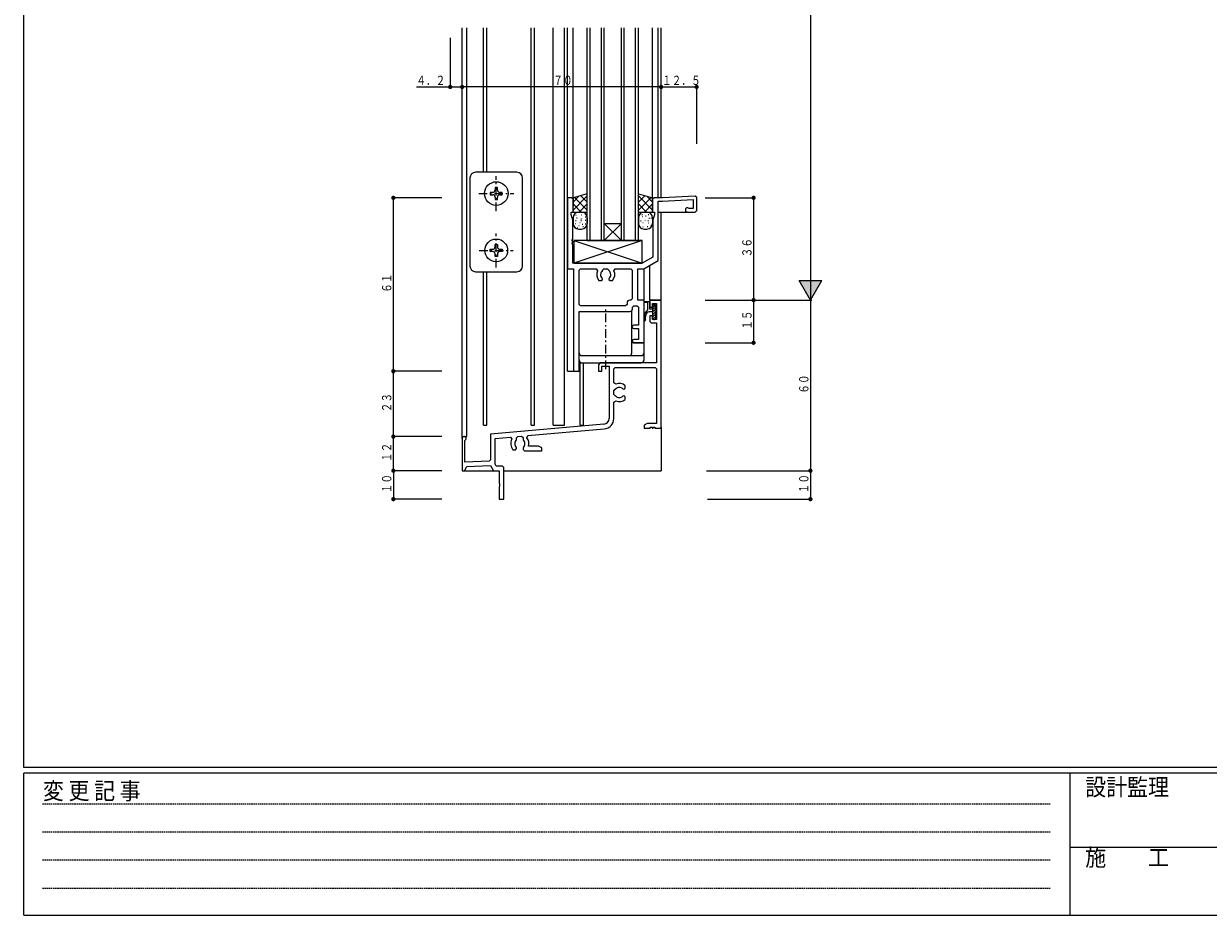
# Model space of a CAD drawing. Extents: x 0 to 1133, y 0 to 806.
# Drawn here: x 4 to 421, y 0 to 314 of the extents above; entities that cross this region are included whole.
import ezdxf

# ---------------------------------------------------------------- set-up
doc = ezdxf.new("R2010")
doc.units = 0
doc.linetypes.add('HIDDEN', pattern=[0.375, 0.25, -0.125])
doc.linetypes.add('ITTENSAP', pattern=[5.5, 3, -1, 0.5, -1])
for name, color, linetype in [('YKK_11', 7, 'CONTINUOUS'), ('YKK_12', 2, 'CONTINUOUS'), ('YKK_13', 4, 'CONTINUOUS'), ('YKK_D', 6, 'CONTINUOUS'), ('YKK_ZWAK', 7, 'CONTINUOUS')]:
    doc.layers.add(name, color=color, linetype=linetype)
doc.styles.get("Standard").update_dxf_attribs({"font": 'ROMANS.SHX', "bigfont": 'EXTFONT.SHX'})
doc.styles.add('YKK_OSSTYLE1', font='romans.shx', dxfattribs={"width": 0.9, "bigfont": 'EXTFONT.SHX'})

# ---------------------------------------------------------------- blocks, each defined once
blk = doc.blocks.new('A201')
at = {"layer": 'YKK_ZWAK', "color": 254, "linetype": 'Continuous'}
for p, q in [((21, 35), (21, 410)), ((571, 35), (21, 35)), ((544, 34), (21, 34)), ((21, 9), (21, 34)), ((205, 34), (205, 9)), ((21, 9), (544, 9))]:
    blk.add_line(p, q, dxfattribs=at)
at = {"layer": 'YKK_ZWAK', "color": 131, "linetype": 'HIDDEN'}
for p, q in [((24.28, 28.63), (201.57, 28.63)), ((24.28, 23.68), (201.57, 23.68)), ((24.28, 18.74), (201.57, 18.74)), ((24.28, 13.79), (201.57, 13.79))]:
    blk.add_line(p, q, dxfattribs=at)
at = {"layer": 'YKK_ZWAK', "color": 131, "linetype": 'Continuous'}
blk.add_line((205, 21), (297, 21), dxfattribs=at)
at = {"layer": 'YKK_ZWAK', "color": 131, "linetype": 'Continuous', "style": 'YKK_OSSTYLE1', "width": 0.9}
for s, p in [('設計監理', (207.69, 30.05)), ('変 更 記 事', (24.37, 29.39)), ('施\u3000\u3000工', (207.69, 17.68))]:
    blk.add_text(s, height=3, dxfattribs=at).set_placement(p)

msp = doc.modelspace()

# ---------------------------------------------------------------- linework, layer by layer
at = {"layer": 'YKK_11'}
for p, q in [((196.72, 252.4), (195.22, 252.4)), ((195.22, 252.4), (195.22, 227.45)), ((197.22, 251.9), (196.72, 252.4)), ((197.22, 247.4), (197.22, 251.9)), ((225.72, 252.4), (225.22, 251.9)), ((225.22, 251.9), (225.22, 247.4)), ((228.72, 252.4), (225.72, 252.4)), ((227.22, 230.4), (227.22, 251.2)), ((227.22, 251.2), (228.75, 251.2)), ((240.19, 253), (228.72, 252.4)), ((228.75, 251.2), (239.52, 251.76)), ((239.52, 251.76), (239.52, 248.6)), ((240.72, 252.5), (240.19, 253)), ((240.72, 247.9), (240.72, 252.5)), ((196.52, 246.4), (196.52, 247.4)), ((196.52, 247.4), (197.22, 247.4)), ((197.17, 244.62), (196.52, 246.4)), ((225.22, 247.4), (225.91, 247.4)), ((225.91, 246.4), (225.27, 244.62)), ((225.91, 247.4), (225.91, 246.4)), ((237.47, 247.4), (240.22, 247.4)), ((239.52, 248.6), (238.07, 248.6)), ((240.22, 247.4), (240.72, 247.9)), ((197.17, 237.7), (197.17, 244.62)), ((225.27, 244.62), (225.27, 231.52)), ((196.87, 237.1), (196.87, 237.7)), ((196.87, 237.7), (197.17, 237.7)), ((197.17, 237.1), (196.87, 237.1)), ((196.87, 236.1), (196.87, 236.7)), ((196.87, 236.7), (197.17, 236.7)), ((197.17, 236.1), (196.87, 236.1)), ((197.17, 236.7), (197.17, 237.1)), ((197.17, 229.4), (197.17, 236.1)), ((221.59, 229.4), (197.17, 229.4)), ((225.27, 231.52), (221.59, 229.4)), ((222.11, 227.45), (227.22, 230.4)), ((195.22, 227.45), (197.41, 227.45)), ((197.41, 227.45), (197.41, 191.4)), ((199.36, 226.95), (199.86, 227.45)), ((199.36, 214.85), (199.36, 226.95)), ((199.86, 227.45), (205.36, 227.45)), ((205.36, 227.45), (205.81, 226.74)), ((207.56, 226.95), (208.06, 227.45)), ((207.56, 226.78), (207.56, 226.95)), ((208.06, 227.45), (209.36, 227.45)), ((209.36, 227.45), (209.86, 226.95)), ((209.86, 226.95), (209.86, 226.78)), ((211.62, 226.74), (212.07, 227.45)), ((212.07, 227.45), (217.56, 227.45)), ((217.56, 227.45), (218.06, 226.95)), ((218.06, 226.95), (218.06, 216.9)), ((220.01, 216.4), (220.01, 227.45)), ((220.01, 227.45), (222.11, 227.45)), ((206.3, 223.3), (207.16, 223.3)), ((207.16, 223.3), (207.56, 223.7)), ((207.56, 223.84), (207.45, 224.12)), ((207.56, 223.7), (207.56, 223.84)), ((209.98, 224.12), (209.86, 223.84)), ((209.86, 223.84), (209.86, 223.7)), ((209.86, 223.7), (210.26, 223.3)), ((210.26, 223.3), (211.13, 223.3)), ((218.06, 216.9), (217.56, 216.4)), ((199.86, 214.35), (199.36, 214.85)), ((215.71, 214.35), (199.86, 214.35)), ((216.21, 214.85), (215.71, 214.35)), ((216.21, 215.4), (216.21, 214.85)), ((217.56, 216.4), (217.21, 216.4)), ((218.16, 213.95), (218.66, 214.45)), ((218.16, 213.4), (218.16, 213.95)), ((218.66, 214.45), (219.76, 214.45)), ((219.76, 214.45), (220.26, 213.95)), ((222.21, 216.4), (220.01, 216.4)), ((220.26, 213.95), (220.26, 207.6)), ((222.21, 201.4), (222.21, 216.4)), ((228.21, 216.4), (224.21, 216.4)), ((224.21, 216.4), (224.21, 213.9)), ((224.21, 213.9), (225.21, 213.9)), ((225.21, 213.9), (225.21, 215.2)), ((225.21, 215.2), (226.56, 215.2)), ((226.56, 215.2), (226.56, 209.6)), ((228.21, 171.4), (228.21, 216.4)), ((199.36, 191.4), (199.36, 212.4)), ((199.36, 212.4), (217.16, 212.4)), ((225.21, 210.9), (224.21, 210.9)), ((224.21, 210.9), (224.21, 208.9)), ((224.21, 208.9), (224.71, 208.4)), ((224.71, 208.4), (226.56, 208.4)), ((225.21, 209.6), (225.21, 210.9)), ((226.56, 209.6), (225.21, 209.6)), ((226.56, 208.4), (226.56, 194.4)), ((220.26, 207.6), (218.66, 207.6)), ((218.66, 206.4), (220.26, 206.4)), ((220.26, 206.4), (220.26, 202.6)), ((220.26, 202.6), (218.66, 202.6)), ((218.66, 201.4), (222.21, 201.4)), ((206.21, 193.4), (206.21, 191.4)), ((226.56, 194.4), (207.21, 194.4)), ((207.41, 191.4), (207.41, 193.2)), ((207.41, 193.2), (209.91, 193.2)), ((209.91, 193.2), (209.91, 174.76)), ((211.56, 192.25), (212.06, 192.75)), ((211.56, 187.3), (211.56, 192.25)), ((212.06, 192.75), (226.06, 192.75)), ((226.06, 192.75), (226.56, 192.25)), ((226.56, 192.25), (226.56, 173.05)), ((197.41, 191.4), (199.36, 191.4)), ((206.21, 191.4), (207.41, 191.4)), ((212.26, 186.84), (211.56, 187.3)), ((211.56, 184.55), (212.05, 185.05)), ((211.56, 183.25), (211.56, 184.55)), ((212.05, 185.05), (212.19, 185.11)), ((214.79, 185.17), (215.08, 185.05)), ((215.08, 185.05), (215.21, 185.05)), ((215.21, 185.05), (215.61, 185.45)), ((215.61, 185.45), (215.61, 186.31)), ((212.05, 182.75), (211.56, 183.25)), ((211.56, 180.5), (212.26, 180.96)), ((211.56, 174.76), (211.56, 180.5)), ((212.19, 182.69), (212.05, 182.75)), ((215.08, 182.75), (214.79, 182.63)), ((215.21, 182.75), (215.08, 182.75)), ((215.61, 182.35), (215.21, 182.75)), ((215.61, 181.49), (215.61, 182.35)), ((208.09, 172.76), (168.21, 169.27)), ((181.32, 168.76), (208.23, 171.12)), ((223.34, 173.05), (222.21, 172.4)), ((222.21, 172.4), (222.21, 171.4)), ((222.21, 171.4), (224.41, 171.4)), ((226.56, 173.05), (223.34, 173.05)), ((224.41, 171.4), (224.41, 171.7)), ((224.41, 171.7), (225.01, 171.7)), ((225.01, 171.7), (225.01, 171.4)), ((225.01, 171.4), (225.41, 171.4)), ((225.41, 171.4), (225.41, 171.7)), ((225.41, 171.7), (226.01, 171.7)), ((226.01, 171.7), (226.01, 171.4)), ((226.01, 171.4), (228.21, 171.4)), ((158.22, 167.7), (158.22, 156.4)), ((159.22, 159.4), (159.21, 167.07)), ((168.21, 169.27), (168.21, 160.2)), ((169.87, 167.76), (175.26, 168.23)), ((169.87, 158.66), (169.87, 167.76)), ((175.26, 168.23), (175.74, 167.49)), ((177.36, 167.96), (177.82, 168.46)), ((177.36, 167.28), (177.36, 167.96)), ((177.82, 168.46), (179.12, 168.57)), ((179.12, 168.57), (179.66, 168.07)), ((179.66, 168.07), (179.66, 167.28)), ((180.97, 167.95), (181.32, 168.76)), ((176.1, 163.8), (176.96, 163.8)), ((176.96, 163.8), (177.36, 164.2)), ((177.36, 164.34), (177.25, 164.62)), ((177.36, 164.2), (177.36, 164.34)), ((179.78, 164.62), (179.66, 164.34)), ((179.66, 164.34), (179.66, 163.9)), ((179.66, 163.9), (180.16, 163.4)), ((180.16, 163.4), (186.21, 163.4)), ((185.09, 165.05), (181.6, 165.05)), ((186.21, 164.4), (185.09, 165.05)), ((186.21, 163.4), (186.21, 164.4)), ((167.73, 159.7), (159.22, 159.4)), ((168.21, 160.2), (167.73, 159.7)), ((170.21, 158.05), (169.87, 158.66)), ((158.22, 156.4), (159.02, 156.4)), ((159.02, 156.4), (159.89, 157.92)), ((159.89, 157.92), (168.21, 158.21)), ((168.21, 158.21), (169.26, 156.4)), ((169.26, 156.4), (171.21, 156.4)), ((172.37, 158.05), (170.21, 158.05)), ((171.21, 156.4), (171.21, 152.07)), ((172.86, 157.55), (172.37, 158.05)), ((172.86, 146.4), (172.86, 157.55)), ((171.21, 152.07), (171.36, 151.88)), ((171.21, 150.73), (171.21, 146.4)), ((171.36, 150.92), (171.21, 150.73)), ((171.36, 151.88), (171.36, 150.92)), ((171.21, 146.4), (172.86, 146.4))]:
    msp.add_line(p, q, dxfattribs=at)
for centre, radius, start, end in [((237.47, 248.15), 0.75, 36.8701, 270), ((208.71, 225.4), 3.2, 155.2336, 221.0145), ((208.71, 225.4), 1.8, 129.709, 225.2072), ((208.71, 225.4), 1.8, 314.7928, 50.291), ((208.71, 225.4), 3.2, 318.9855, 24.7664), ((217.21, 215.4), 1, 90, 180), ((217.16, 213.4), 1, 270, 0), ((218.66, 207), 0.6, 90, 270), ((218.66, 202), 0.6, 90, 270), ((207.21, 193.4), 1, 90, 180), ((213.51, 183.9), 1.8, 44.7928, 137.5647), ((213.51, 183.9), 3.2, 48.9855, 113.0723), ((213.51, 183.9), 1.8, 222.4353, 315.2072), ((213.51, 183.9), 3.2, 246.9277, 311.0145), ((207.91, 174.76), 2, 275, 0), ((207.91, 174.76), 3.65, 275, 0), ((158.92, 167.7), 0.7, 295.3532, 179.9998), ((178.51, 165.9), 3.2, 150.2357, 221.0145), ((178.51, 165.9), 1.8, 129.709, 225.2072), ((178.51, 165.9), 1.8, 314.7928, 50.291), ((178.51, 165.9), 3.2, 344.5959, 39.7643)]:
    msp.add_arc(centre, radius, start, end, dxfattribs=at)
at = {"layer": 'YKK_12'}
for p, q in [((158.22, 168.4), (158.22, 312.16)), ((159.87, 168.4), (159.87, 312.16)), ((165.72, 261.4), (165.72, 312.16)), ((166.92, 261.4), (166.92, 312.16)), ((182.52, 172.4), (182.52, 312.16)), ((183.72, 172.4), (183.72, 312.16)), ((190.22, 172.4), (190.22, 312.16)), ((194.22, 264.29), (194.22, 312.16)), ((195.22, 264.29), (195.22, 312.16)), ((197.22, 251.9), (197.22, 312.16)), ((202.22, 237.4), (202.22, 312.16)), ((203.22, 237.4), (203.22, 312.16)), ((207.22, 237.4), (207.22, 312.16)), ((208.22, 237.4), (208.22, 312.16)), ((214.22, 237.4), (214.22, 312.16)), ((215.22, 237.4), (215.22, 312.16)), ((219.22, 237.4), (219.22, 312.16)), ((220.22, 237.4), (220.22, 312.16)), ((225.22, 251.9), (225.22, 312.16)), ((227.22, 252.4), (227.22, 312.16)), ((228.22, 252.4), (228.22, 312.16)), ((194.22, 172.4), (194.22, 265.68)), ((195.22, 191.4), (195.22, 265.68)), ((227.22, 247.4), (237.47, 247.4)), ((228.22, 216.1), (228.22, 247.4)), ((214.22, 237.4), (208.22, 243.4)), ((208.22, 237.4), (214.22, 243.4)), ((208.22, 243.4), (214.22, 243.4)), ((202.22, 237.4), (220.22, 237.4)), ((165.72, 172.4), (165.72, 226.4)), ((166.92, 172.4), (166.92, 226.4)), ((222.22, 216.1), (222.22, 227.51)), ((224.22, 216.4), (224.22, 228.6)), ((224.22, 216.4), (228.22, 216.4)), ((199.72, 172.4), (199.72, 194.4)), ((200.92, 172.4), (200.92, 194.4)), ((195.22, 191.4), (197.71, 191.4)), ((165.72, 172.4), (166.92, 172.4)), ((182.52, 172.4), (183.72, 172.4)), ((190.22, 172.4), (194.22, 172.4)), ((199.72, 172.4), (200.92, 172.4)), ((228.22, 171.7), (228.22, 156.4)), ((158.22, 168.4), (159.87, 168.4)), ((158.22, 167.7), (158.22, 168.4)), ((158.84, 156.4), (171.21, 156.4)), ((172.86, 156.4), (228.22, 156.4))]:
    msp.add_line(p, q, dxfattribs=at)
at = {"layer": 'YKK_13'}
for p, q in [((160.97, 259.4), (160.97, 228.4)), ((177.47, 261.4), (162.97, 261.4)), ((179.47, 228.4), (179.47, 259.4)), ((168.12, 254.32), (168.12, 253.48)), ((168.96, 254.32), (168.12, 254.32)), ((169.8, 256), (169.8, 255.16)), ((170.64, 256), (169.8, 256)), ((170.64, 255.16), (170.64, 256)), ((172.32, 254.32), (171.48, 254.32)), ((172.32, 253.48), (172.32, 254.32)), ((168.12, 253.48), (168.96, 253.48)), ((169.8, 252.64), (169.8, 251.8)), ((169.8, 251.8), (170.64, 251.8)), ((170.64, 251.8), (170.64, 252.64)), ((171.48, 253.48), (172.32, 253.48)), ((202.22, 253.74), (197.22, 252.4)), ((197.22, 248.06), (202.22, 253.06)), ((197.22, 250.89), (199.28, 252.95)), ((197.22, 250.23), (200.04, 247.4)), ((197.73, 252.54), (202.22, 248.06)), ((199.39, 247.4), (202.22, 250.23)), ((199.96, 253.14), (202.22, 250.89)), ((202.19, 253.73), (202.22, 253.71)), ((220.22, 253.74), (225.22, 252.4)), ((220.22, 253.71), (220.24, 253.73)), ((220.22, 250.89), (222.47, 253.14)), ((220.22, 253.06), (225.22, 248.06)), ((220.22, 248.06), (224.7, 252.54)), ((220.22, 250.23), (223.04, 247.4)), ((222.39, 247.4), (225.22, 250.23)), ((223.15, 252.95), (225.22, 250.89)), ((197.22, 247.4), (202.22, 247.4)), ((198.16, 246.35), (198.36, 246.35)), ((199.22, 247.4), (200.22, 247.4)), ((200.06, 246.44), (200.26, 246.44)), ((220.22, 247.4), (225.22, 247.4)), ((221.41, 246.54), (221.61, 246.54)), ((222.22, 247.4), (223.22, 247.4)), ((222.69, 246.09), (222.89, 246.09)), ((223.65, 246.58), (223.85, 246.58)), ((197.22, 245.4), (197.22, 243.4)), ((197.95, 243.38), (198.15, 243.38)), ((198.07, 244.43), (198.27, 244.43)), ((198.48, 245.37), (198.68, 245.37)), ((198.75, 241.94), (198.95, 241.94)), ((199.21, 242.65), (199.41, 242.65)), ((199.58, 243.68), (199.78, 243.68)), ((199.99, 245), (200.19, 245)), ((200.02, 244.37), (200.22, 244.37)), ((200.49, 243.08), (200.69, 243.08)), ((200.67, 242.26), (200.87, 242.26)), ((201.47, 245.66), (201.67, 245.66)), ((201.49, 243.26), (201.69, 243.26)), ((201.52, 244.52), (201.72, 244.52)), ((202.22, 245.4), (202.22, 243.4)), ((220.22, 245.4), (220.22, 243.4)), ((220.97, 244.26), (221.17, 244.26)), ((221.63, 245.78), (221.83, 245.78)), ((221.74, 243.68), (221.94, 243.68)), ((221.74, 242.2), (221.94, 242.2)), ((222.43, 244.55), (222.63, 244.55)), ((223.35, 242.25), (223.55, 242.25)), ((223.55, 244.4), (223.75, 244.4)), ((223.6, 243.62), (223.8, 243.62)), ((223.9, 245.25), (224.1, 245.25)), ((224.61, 245.22), (224.81, 245.22)), ((224.64, 242.79), (224.84, 242.79)), ((225.22, 245.4), (225.22, 243.4)), ((199.22, 241.4), (200.22, 241.4)), ((222.22, 241.4), (223.22, 241.4)), ((168.12, 234.32), (168.96, 234.32)), ((168.12, 233.48), (168.12, 234.32)), ((168.96, 233.48), (168.12, 233.48)), ((169.8, 236), (170.64, 236)), ((169.8, 235.16), (169.8, 236)), ((170.64, 236), (170.64, 235.16)), ((171.48, 234.32), (172.32, 234.32)), ((172.32, 233.48), (171.48, 233.48)), ((172.32, 234.32), (172.32, 233.48)), ((221.52, 237.4), (197.52, 237.4)), ((197.52, 237.4), (221.52, 229.4)), ((221.52, 237.4), (197.52, 229.4)), ((197.52, 237.4), (197.52, 229.4)), ((221.52, 229.4), (221.52, 237.4)), ((169.8, 231.8), (169.8, 232.64)), ((170.64, 231.8), (169.8, 231.8)), ((170.64, 232.64), (170.64, 231.8)), ((197.52, 229.4), (221.52, 229.4)), ((162.97, 226.4), (177.47, 226.4)), ((217.91, 197.9), (217.91, 212.74)), ((222.46, 215.9), (224.11, 215.9)), ((223.41, 215.6), (222.46, 215.6)), ((223.41, 215.6), (223.41, 212.85)), ((224.11, 215.9), (224.11, 213.4)), ((224.11, 213.4), (225.21, 213.4)), ((225.21, 213.83), (226.06, 214.67)), ((225.21, 214.3), (225.21, 213.4)), ((225.21, 212.98), (226.31, 214.08)), ((225.21, 213.4), (225.21, 210)), ((225.21, 212.13), (226.03, 212.94)), ((225.61, 214.7), (225.91, 214.7)), ((226.22, 213.14), (226.31, 213.23)), ((226.31, 213.15), (226.31, 214.3)), ((226.31, 210), (226.31, 212.55)), ((199.36, 195.4), (199.36, 211.9)), ((222.21, 209.41), (222.21, 210.45)), ((222.71, 209.41), (222.71, 210.45)), ((225.21, 212.3), (223.97, 212.3)), ((225.21, 211.28), (226.31, 212.38)), ((225.21, 210.43), (226.31, 211.53)), ((225.34, 209.71), (226.31, 210.68)), ((225.61, 209.6), (225.91, 209.6)), ((222.21, 201.4), (217.91, 201.4)), ((222.21, 195.4), (222.21, 201.4)), ((200.36, 196.9), (221.21, 196.9)), ((199.36, 194.4), (221.21, 194.4))]:
    msp.add_line(p, q, dxfattribs=at)
at = {"layer": 'YKK_13', "linetype": 'ITTENSAP'}
for p, q in [((170.22, 247.75), (170.22, 260.05)), ((164.07, 253.9), (176.37, 253.9)), ((197.22, 252.4), (197.22, 247.4)), ((225.22, 247.4), (225.22, 252.4)), ((170.22, 227.9), (170.22, 239.9)), ((164.22, 233.9), (176.22, 233.9)), ((208.76, 192.15), (208.76, 214.15))]:
    msp.add_line(p, q, dxfattribs=at)
at = {"layer": 'YKK_13'}
for centre, radius in [((170.22, 253.9), 4.15), ((170.22, 233.9), 4)]:
    msp.add_circle(centre, radius, dxfattribs=at)
for centre, radius, start, end in [((162.97, 259.4), 2, 90, 180), ((177.47, 259.4), 2, 0, 90), ((168.96, 255.16), 0.84, 270, 0), ((171.48, 255.16), 0.84, 180, 270), ((168.96, 252.64), 0.84, 0, 90), ((171.48, 252.64), 0.84, 90, 180), ((199.22, 245.4), 2, 90, 180), ((200.22, 245.4), 2, 0, 90), ((222.22, 245.4), 2, 90, 180), ((223.22, 245.4), 2, 0, 90), ((199.22, 243.4), 2, 180, 270), ((200.22, 243.4), 2, 270, 0), ((222.22, 243.4), 2, 180, 270), ((223.22, 243.4), 2, 270, 0), ((168.96, 235.16), 0.84, 270, 0), ((168.96, 232.64), 0.84, 0, 90), ((171.48, 235.16), 0.84, 180, 270), ((171.48, 232.64), 0.84, 90, 180), ((162.97, 228.4), 2, 180, 270), ((177.47, 228.4), 2, 270, 0), ((225.21, 210.45), 3, 126.8699, 180), ((222.46, 215.75), 0.15, 90, 270), ((225.61, 214.3), 0.4, 90, 180), ((225.91, 214.3), 0.4, 0, 90), ((226.31, 212.85), 0.3, 90, 270), ((222.46, 209.41), 0.25, 180, 0), ((225.21, 210.45), 2.5, 143.3667, 180), ((223.97, 211.3), 1, 90, 139.8133), ((225.61, 210), 0.4, 180, 270), ((225.91, 210), 0.4, 270, 0), ((200.36, 197.9), 1, 180, 270), ((216.91, 197.9), 1, 270, 0), ((221.21, 197.9), 1, 270, 0), ((200.36, 195.4), 1, 180, 270), ((221.21, 195.4), 1, 270, 0)]:
    msp.add_arc(centre, radius, start, end, dxfattribs=at)
at = {"layer": 'YKK_D'}
for p, q in [((280.72, 599.4), (280.72, 216.4)), ((154.02, 308.63), (154.02, 290.9)), ((240.72, 271.4), (240.72, 291.9)), ((142.12, 291.4), (158.22, 291.4)), ((228.22, 291.4), (158.22, 291.4)), ((228.22, 291.4), (240.72, 291.4)), ((151.02, 252.4), (133.52, 252.4)), ((134.02, 191.4), (134.02, 252.4)), ((243.72, 252.4), (261.22, 252.4)), ((260.72, 252.4), (260.72, 216.4)), ((276.72, 223.33), (284.72, 223.33)), ((280.72, 216.4), (276.72, 223.33)), ((280.72, 216.4), (284.72, 223.33)), ((243.72, 216.4), (281.22, 216.4)), ((243.72, 216.4), (281.22, 216.4)), ((243.72, 216.4), (261.22, 216.4)), ((243.72, 216.4), (261.22, 216.4)), ((260.72, 216.4), (260.72, 201.4)), ((280.72, 216.4), (280.72, 156.4)), ((243.72, 201.4), (261.22, 201.4)), ((151.02, 191.4), (133.52, 191.4)), ((151.02, 191.4), (133.52, 191.4)), ((134.02, 168.4), (134.02, 191.4)), ((151.02, 168.4), (133.52, 168.4)), ((151.02, 168.4), (133.52, 168.4)), ((134.02, 156.4), (134.02, 168.4)), ((151.02, 156.4), (133.52, 156.4)), ((151.02, 156.4), (133.52, 156.4)), ((134.02, 156.4), (134.02, 146.4)), ((244.2, 156.4), (281.22, 156.4)), ((244.2, 156.4), (281.22, 156.4)), ((280.72, 156.4), (280.72, 146.4)), ((151.02, 146.4), (133.52, 146.4)), ((244.57, 146.4), (281.22, 146.4))]:
    msp.add_line(p, q, dxfattribs=at)
at = {"layer": 'YKK_D', "const_width": 0.75}
for points in [[(154.39, 291.4, 1), (153.64, 291.4, 1)], [(158.59, 291.4, 1), (157.84, 291.4, 1)], [(158.59, 291.4, 1), (157.84, 291.4, 1)], [(228.59, 291.4, 1), (227.84, 291.4, 1)], [(228.59, 291.4, 1), (227.84, 291.4, 1)], [(241.09, 291.4, 1), (240.34, 291.4, 1)], [(134.39, 252.4, 1), (133.64, 252.4, 1)], [(261.09, 252.4, 1), (260.34, 252.4, 1)], [(261.09, 216.4, 1), (260.34, 216.4, 1)], [(261.09, 216.4, 1), (260.34, 216.4, 1)], [(261.09, 201.4, 1), (260.34, 201.4, 1)], [(134.39, 191.4, 1), (133.64, 191.4, 1)], [(134.39, 191.4, 1), (133.64, 191.4, 1)], [(134.39, 168.4, 1), (133.64, 168.4, 1)], [(134.39, 168.4, 1), (133.64, 168.4, 1)], [(134.39, 156.4, 1), (133.64, 156.4, 1)], [(134.39, 156.4, 1), (133.64, 156.4, 1)], [(281.09, 156.4, 1), (280.34, 156.4, 1)], [(281.09, 156.4, 1), (280.34, 156.4, 1)], [(134.39, 146.4, 1), (133.64, 146.4, 1)], [(281.09, 146.4, 1), (280.34, 146.4, 1)]]:
    msp.add_lwpolyline(points, format="xyb", close=True, dxfattribs=at)
at = {"layer": 'YKK_D'}
msp.add_solid([(284.72, 223.33), (280.72, 216.4), (276.72, 223.33)], dxfattribs=at)

# ---------------------------------------------------------------- block references
at = {"layer": 'YKK_ZWAK', "xscale": 2, "yscale": 2, "zscale": 2}
msp.add_blockref('A201', (-38, -18), dxfattribs=at)

# ---------------------------------------------------------------- texts
at = {"layer": 'YKK_D', "color": 6, "width": 0.766871}
for s, p in [('４．２', (142.08, 292.1)), ('７０', (190.27, 292.1)), ('１２．５', (228.52, 292.1))]:
    msp.add_text(s, height=3.26, dxfattribs=at).set_placement(p)
for s, p in [('３６', (260.02, 231.46)), ('６１', (133.32, 218.96)), ('１５', (260.02, 205.96)), ('６０', (280.02, 183.46)), ('２３', (133.32, 176.96)), ('１２', (133.32, 159.46)), ('１０', (133.32, 148.45)), ('１０', (280.02, 148.45))]:
    msp.add_text(s, height=3.26, rotation=90, dxfattribs=at).set_placement(p)

doc.saveas('drawing.dxf')
